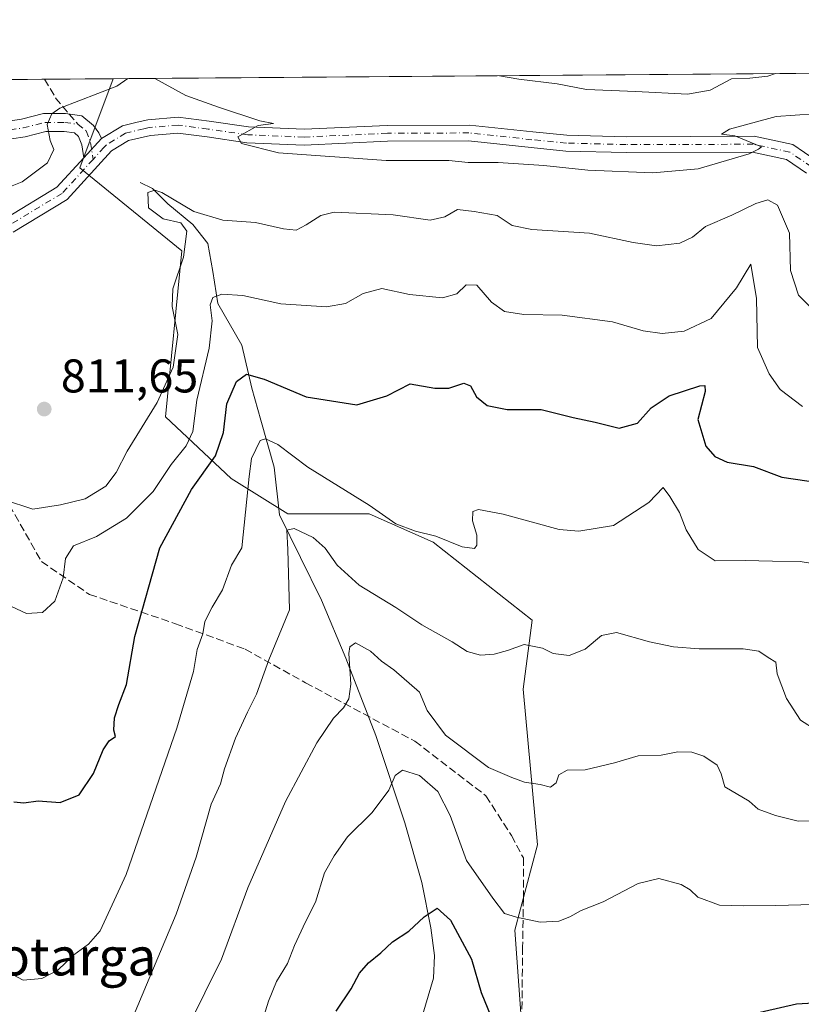
# Model space of a CAD drawing. Units: metres. Extents: x 552959 to 556394, y 4717068 to 4719408.
# Drawn here: x 554755 to 554921, y 4719199 to 4719408 of the extents above; entities that cross this region are included whole.
import ezdxf
from ezdxf.enums import TextEntityAlignment as Align

# ---------------------------------------------------------------- set-up
doc = ezdxf.new("R2010")
doc.units = ezdxf.units.M
doc.header["$MEASUREMENT"] = 0
doc.linetypes.add('DGN Style 3', pattern=[2.307223458686699, 1.648016756204785, -0.6592067024819142])
doc.linetypes.add('DGN Style 4', pattern=[2.6384748266838614, 1.318413404963828, -0.6592067024819142, 0.001648016756204785, -0.6592067024819142])
for name, color, linetype, lineweight in [('Arbolado forestal CxS', 92, 'Continuous', 0), ('Camino Cxs', 7, 'Continuous', 0), ('Camino eje', 30, 'DGN Style 4', 13), ('Carretera de calzada única Cxs', 7, 'Continuous', 13), ('Carretera de calzada única eje', 7, 'DGN Style 4', 0), ('Comarca CxS', 21, 'Continuous', 0), ('Comunidad Autónoma CxS', 142, 'Continuous', 0), ('Corriente natural lineal', 142, 'Continuous', 13), ('Cultivos leñosos CxS', 92, 'Continuous', 0), ('Curva de nivel maestra', 30, 'Continuous', 30), ('Curva de nivel normal', 30, 'Continuous', 0), ('Espacio natural protegido CxS', 121, 'Continuous', 0), ('Municipio CxS', 4, 'Continuous', 0), ('Provincia CxS', 1, 'Continuous', 0), ('Punto de cota en terreno', 7, 'Continuous', 0), ('Rótulo de punto de cota en terreno', 7, 'Continuous', 0), ('Senda', 7, 'DGN Style 3', 0), ('Senda no paivmentada conexión', 7, 'DGN Style 3', 0), ('Texto cartográfico', 7, 'Continuous', 0)]:
    doc.layers.add(name, color=color, linetype=linetype, lineweight=lineweight)
doc.styles.add('Style-Arial', font='txt')

# ---------------------------------------------------------------- blocks, each defined once
blk = doc.blocks.new('*U17')
at = {"layer": 'Espacio natural protegido CxS', "color": 121, "linetype": 'Continuous', "lineweight": 0, "flags": 128}
blk.add_lwpolyline([(554492.936956453, 4719393.461511616), (556375.6800004236, 4719408.189982769)], dxfattribs=at)
blk = doc.blocks.new('5PATER')
at = {"layer": 'Cultivos leñosos CxS', "linetype": 'Continuous', "lineweight": 0}
h = blk.add_hatch(color=51, dxfattribs=at)
edge = h.paths.add_edge_path()
edge.add_ellipse((0, 0), major_axis=(-0.1095731443231308, -0.1110710700762829), ratio=0.9994222409660322, start_angle=0, end_angle=360)

msp = doc.modelspace()

# ---------------------------------------------------------------- linework, layer by layer
at = {"layer": 'Arbolado forestal CxS', "color": 92, "linetype": 'Continuous', "lineweight": 0, "extrusion": (-0.1206306368896745, -0.0009436850472959677, 0.992697012638863), "elevation": -70566.61602345004, "flags": 128}
msp.add_lwpolyline([(-4714911.431952782, 587453.8539662707), (-4714911.431952782, 588083.2353475364)], dxfattribs=at)
at = {"layer": 'Arbolado forestal CxS', "color": 92, "linetype": 'Continuous', "lineweight": 0, "extrusion": (0.05210553478322457, 0.0004076278517389558, 0.998641500782182), "elevation": 31646.61915281944, "flags": 128}
msp.add_lwpolyline([(4714911.31960724, -590798.0463804882), (4714911.31960724, -590816.3893599295)], dxfattribs=at)
at = {"layer": 'Arbolado forestal CxS', "color": 92, "linetype": 'Continuous', "lineweight": 0, "extrusion": (0.1393983458040605, 0.001090740377188734, 0.9902357857967573), "elevation": 83290.2248799174, "flags": 128}
msp.add_lwpolyline([(4714910.426681148, -585778.6894497421), (4714910.426681148, -585793.3900350112)], dxfattribs=at)
at = {"layer": 'Arbolado forestal CxS', "color": 92, "linetype": 'Continuous', "lineweight": 0}
for points in [[(554925.5016999999, 4719053.620300001, 744.9018000000069), (554917.9917000001, 4719061.878500001, 749.5247999999993), (554911.9830999998, 4719091.907500001, 757.4196999999986), (554903.7231000002, 4719124.938899999, 765.7122999999993), (554883.4435000002, 4719155.719500001, 769.5913), (554862.4134999998, 4719185.748500001, 774.5478000000003), (554860.3130999999, 4719215.048900001, 779.3007000000072), (554865.0756999999, 4719233.182499999, 783.075800000006), (554862.0724999999, 4719266.208500001, 788.7421999999933), (554863.9495000001, 4719280.8453, 791.3133999999991), (554842.9297000002, 4719297.3617, 794.9269999999962), (554829.4165000003, 4719303.366900001, 794.8877999999969), (554812.1495000003, 4719303.3673, 791.334400000007), (554800.1375000002, 4719310.875499999, 798.2813000000025), (554786.1431, 4719323.960899999, 809.4179000000004), (554789.6512000002, 4719359.179300001, 810.7976000000053), (554768.0253, 4719376.8025, 813.8975000000065), (554775.0440999996, 4719395.668400001, 815.8319999999949), (555399.8098999998, 4719400.5558, 891.7569999999978)], [(554647.6002000002, 4719394.671399999, 823.6187000000064), (554775.0440999996, 4719395.668400001, 815.8319999999949), (554768.0253, 4719376.8025, 813.8975000000065), (554789.6512000002, 4719359.179300001, 810.7976000000053), (554786.1431, 4719323.960899999, 809.4179000000004), (554800.1375000002, 4719310.875499999, 798.2813000000025), (554812.1495000003, 4719303.3673, 791.334400000007), (554829.4165000003, 4719303.366900001, 794.8877999999969), (554842.9297000002, 4719297.3617, 794.9269999999962), (554863.9495000001, 4719280.8453, 791.3133999999991), (554862.0724999999, 4719266.208500001, 788.7421999999933), (554865.0756999999, 4719233.182499999, 783.075800000006), (554860.3130999999, 4719215.048900001, 779.3007000000072), (554862.4134999998, 4719185.748500001, 774.5478000000003), (554883.4435000002, 4719155.719500001, 769.5913), (554903.7231000002, 4719124.938899999, 765.7122999999993), (554911.9830999998, 4719091.907500001, 757.4196999999986), (554917.9917000001, 4719061.878500001, 749.5247999999993), (554925.5016999999, 4719053.620300001, 744.9018000000069)], [(554775.0440999996, 4719395.668500001, 815.8320999999996), (554768.0253, 4719376.8025, 813.8975000000065), (554789.6512000002, 4719359.179300001, 810.7976000000053), (554786.1431, 4719323.960899999, 809.4179000000004), (554800.1375000002, 4719310.875499999, 798.2813000000025), (554812.1495000003, 4719303.3673, 791.334400000007), (554829.4165000003, 4719303.366900001, 794.8877999999969), (554842.9297000002, 4719297.3617, 794.9269999999962), (554863.9495000001, 4719280.8453, 791.3133999999991), (554862.0724999999, 4719266.208500001, 788.7421999999933), (554865.0756999999, 4719233.182499999, 783.075800000006), (554860.3130999999, 4719215.048900001, 779.3007000000072), (554862.4134999998, 4719185.748500001, 774.5478000000003), (554883.4435000002, 4719155.719500001, 769.5913), (554903.7231000002, 4719124.938899999, 765.7122999999993), (554911.9830999998, 4719091.907500001, 757.4196999999986), (554917.9917000001, 4719061.878500001, 749.5247999999993), (554925.5016999999, 4719053.620300001, 744.9018000000069)], [(554775.0440999996, 4719395.668500001, 815.8320999999996), (554768.0253, 4719376.8025, 813.8975000000065), (554789.6512000002, 4719359.179300001, 810.7976000000053), (554786.1431, 4719323.960899999, 809.4179000000004), (554800.1375000002, 4719310.875499999, 798.2813000000025), (554812.1495000003, 4719303.3673, 791.334400000007), (554829.4165000003, 4719303.366900001, 794.8877999999969), (554842.9297000002, 4719297.3617, 794.9269999999962), (554863.9495000001, 4719280.8453, 791.3133999999991), (554862.0724999999, 4719266.208500001, 788.7421999999933), (554865.0756999999, 4719233.182499999, 783.075800000006), (554860.3130999999, 4719215.048900001, 779.3007000000072), (554862.4134999998, 4719185.748500001, 774.5478000000003), (554883.4435000002, 4719155.719500001, 769.5913), (554903.7231000002, 4719124.938899999, 765.7122999999993), (554911.9830999998, 4719091.907500001, 757.4196999999986), (554917.9917000001, 4719061.878500001, 749.5247999999993), (554925.5016999999, 4719053.620300001, 744.9018000000069)]]:
    msp.add_polyline3d(points, dxfattribs=at)
at = {"layer": 'Camino Cxs', "color": 7, "linetype": 'Continuous', "lineweight": 0, "extrusion": (0.08955455375306487, 0.09789269813032939, 0.9911594228754795), "elevation": 512482.4749249928, "flags": 128}
msp.add_lwpolyline([(2776185.908820133, -3822363.118786356), (2776185.908820134, -3822368.689487717)], dxfattribs=at)
at = {"layer": 'Camino Cxs', "color": 7, "linetype": 'Continuous', "lineweight": 0}
for points in [[(554768.8432, 4719378.896199999, 814.869000000006), (554768.4345000006, 4719381.679300001, 814.6220999999932), (554767.7435, 4719383.4453, 814.7170000000042), (554766.8431000002, 4719384.176700001, 814.8665000000037), (554764.6394999997, 4719384.5031, 815.1805000000023), (554760.7852999996, 4719384.5031, 815.6037000000069), (554756.3761, 4719383.375299999, 815.9373999999953), (554750.5427000001, 4719382.477700001, 816.5672999999952), (554746.6933000004, 4719382.862700001, 817.0207999999984), (554743.3346999995, 4719384.929500001, 817.4823000000034), (554740.1419000002, 4719388.490700001, 818.3671999999933), (554738.7987000002, 4719392.398499999, 819.3981000000058), (554738.3276000004, 4719395.381100001, 821.151199999993)], [(554742.1699000001, 4719395.4112, 819.0893000000069), (554742.5003000004, 4719393.319499999, 818.5509000000021), (554743.4852999998, 4719390.454100001, 818.1098999999958), (554745.7959000003, 4719387.876700001, 817.7210999999952), (554747.9407000003, 4719386.5569, 817.4493999999977), (554750.4413000001, 4719386.3069, 817.0479999999953), (554755.6145000001, 4719387.102700001, 816.311400000006), (554760.3069000002, 4719388.303099999, 815.9750000000058), (554764.9194999998, 4719388.303099999, 815.694399999993), (554768.4307000004, 4719387.7829, 815.1971000000049), (554770.9171000002, 4719385.762700001, 814.7890999999945), (554772.0027000001, 4719384.2203, 814.4483999999939), (554772.5701000001, 4719382.970100001, 814.1298999999999)], [(554750.4413000001, 4719386.3069, 817.0479999999953), (554755.6145000001, 4719387.102700001, 816.311400000006), (554760.3069000002, 4719388.303099999, 815.9750000000058), (554764.9194999998, 4719388.303099999, 815.694399999993), (554768.4307000004, 4719387.7829, 815.1971000000049), (554770.9171000002, 4719385.762700001, 814.7890999999945), (554772.0027000001, 4719384.2203, 814.4483999999939), (554772.5701000001, 4719382.970100001, 814.1298999999999), (554768.8432, 4719378.896199999, 814.869000000006), (554768.4345000006, 4719381.679300001, 814.6220999999932), (554767.7435, 4719383.4453, 814.7170000000042), (554766.8431000002, 4719384.176700001, 814.8665000000037), (554764.6394999997, 4719384.5031, 815.1805000000023), (554760.7852999996, 4719384.5031, 815.6037000000069), (554756.3761, 4719383.375299999, 815.9373999999953), (554750.5427000001, 4719382.477700001, 816.5672999999952)]]:
    msp.add_polyline3d(points, dxfattribs=at)
at = {"layer": 'Camino eje', "color": 30, "linetype": 'DGN Style 4', "lineweight": 13}
for points in [[(554740.2489, 4719395.396199999, 820.1229000000022), (554740.6495000003, 4719392.858899999, 819.0363999999972), (554741.8136999998, 4719389.472300001, 818.1285999999964), (554744.5652999999, 4719386.403100001, 817.5599999999977), (554747.3169, 4719384.709899999, 817.2406999999948), (554750.4918999998, 4719384.392300001, 816.8053999999976), (554755.9952999996, 4719385.2389, 816.1178999999976), (554760.5460999999, 4719386.403100001, 815.6425000000019), (554764.7795000002, 4719386.403100001, 815.1808000000019), (554767.6369000003, 4719385.979900001, 814.8519999999991)], [(554767.6369000003, 4719385.979900001, 814.8519999999991), (554769.3302999996, 4719384.603900001, 814.6854000000022), (554770.2829, 4719382.1699, 814.3975000000065), (554770.8123000005, 4719378.562100001, 815.3472000000039)]]:
    msp.add_polyline3d(points, dxfattribs=at)
at = {"layer": 'Carretera de calzada única Cxs', "color": 7, "linetype": 'Continuous', "lineweight": 13, "extrusion": (0.08955455375306487, 0.09789269813032939, 0.9911594228754795), "elevation": 512482.4749249928, "flags": 128}
msp.add_lwpolyline([(2776185.908820133, -3822363.118786356), (2776185.908820134, -3822368.689487717)], dxfattribs=at)
at = {"layer": 'Carretera de calzada única Cxs', "color": 7, "linetype": 'Continuous', "lineweight": 13}
for points in [[(554752.4101, 4719366.170100001, 813.4005999999936), (554763.1300999997, 4719372.6501, 814.1931999999942), (554768.8432, 4719378.896199999, 814.869000000006), (554772.5701000001, 4719382.970100001, 814.1298999999999), (554777.0500999996, 4719385.690099999, 815.260500000004), (554780.1601, 4719386.4301, 815.4572999999947), (554782.4501, 4719386.970100001, 815.483699999997), (554788.8901000004, 4719387.530099999, 816.9616999999998), (554795.4501, 4719386.6501, 816.0543000000035), (554803.7701000003, 4719385.450099999, 817.2044000000024), (554815.5701000001, 4719384.970100001, 818.1929999999993), (554833.2100999998, 4719385.770099999, 820.7571000000025), (554850.6501000002, 4719385.850099999, 820.0920000000042), (554864.0900999998, 4719384.4101, 820.2596999999951), (554871.3300999999, 4719383.690099999, 819.3754000000046), (554883.9301000005, 4719383.370100001, 819.7353000000003), (554911.0500999996, 4719383.450099999, 818.7688999999956), (554919.2901, 4719381.690099999, 816.255999999994), (554924.2500999998, 4719378.3301, 815.3628000000026)], [(554772.5701000001, 4719382.970100001, 814.1298999999999), (554777.0500999996, 4719385.690099999, 815.260500000004), (554780.1601, 4719386.4301, 815.4572999999947), (554782.4501, 4719386.970100001, 815.483699999997), (554788.8901000004, 4719387.530099999, 816.9616999999998), (554795.4501, 4719386.6501, 816.0543000000035), (554803.7701000003, 4719385.450099999, 817.2044000000024), (554815.5701000001, 4719384.970100001, 818.1929999999993), (554833.2100999998, 4719385.770099999, 820.7571000000025), (554850.6501000002, 4719385.850099999, 820.0920000000042), (554864.0900999998, 4719384.4101, 820.2596999999951), (554871.3300999999, 4719383.690099999, 819.3754000000046), (554883.9301000005, 4719383.370100001, 819.7353000000003), (554911.0500999996, 4719383.450099999, 818.7688999999956), (554919.2901, 4719381.690099999, 816.255999999994), (554924.2500999998, 4719378.3301, 815.3628000000026)], [(554922.2100999998, 4719375.6501, 815.6618000000017), (554917.9401000004, 4719378.540100001, 815.7765000000073), (554910.7001, 4719380.090100001, 816.5834999999935), (554883.8901000004, 4719380.0101, 818.4254999999977), (554871.1201, 4719380.3301, 818.1848000000027), (554863.7401000002, 4719381.0701, 819.0491000000038), (554850.4700999996, 4719382.4901, 816.3362000000053), (554833.2901, 4719382.4101, 817.8326999999991), (554815.5701000001, 4719381.610099999, 817.3784000000014), (554803.4600999998, 4719382.100099999, 815.9046999999993), (554794.9801000003, 4719383.3201, 815.8646000000008), (554788.8101000004, 4719384.1501, 815.5651000000071), (554782.9801000003, 4719383.6501, 814.7200000000012), (554778.3400999998, 4719382.540100001, 814.2041000000027), (554774.7200999996, 4719380.350099999, 814.7550000000047), (554765.2801000001, 4719370.030099999, 815.5895000000019), (554753.8501000004, 4719363.120100001, 813.0166000000027)], [(554922.2100999998, 4719375.6501, 815.6618000000017), (554917.9401000004, 4719378.540100001, 815.7765000000073), (554910.7001, 4719380.090100001, 816.5834999999935), (554883.8901000004, 4719380.0101, 818.4254999999977), (554871.1201, 4719380.3301, 818.1848000000027), (554863.7401000002, 4719381.0701, 819.0491000000038), (554850.4700999996, 4719382.4901, 816.3362000000053), (554833.2901, 4719382.4101, 817.8326999999991), (554815.5701000001, 4719381.610099999, 817.3784000000014), (554803.4600999998, 4719382.100099999, 815.9046999999993), (554794.9801000003, 4719383.3201, 815.8646000000008), (554788.8101000004, 4719384.1501, 815.5651000000071), (554782.9801000003, 4719383.6501, 814.7200000000012), (554778.3400999998, 4719382.540100001, 814.2041000000027), (554774.7200999996, 4719380.350099999, 814.7550000000047), (554765.2801000001, 4719370.030099999, 815.5895000000019), (554753.8501000004, 4719363.120100001, 813.0166000000027)], [(554752.4101, 4719366.170100001, 813.4005999999936), (554763.1300999997, 4719372.6501, 814.1931999999942), (554768.8432, 4719378.896199999, 814.869000000006)]]:
    msp.add_polyline3d(points, dxfattribs=at)
at = {"layer": 'Carretera de calzada única eje', "color": 7, "linetype": 'DGN Style 4', "lineweight": 0}
for points in [[(554923.2301000003, 4719376.9901, 815.1769999999962), (554918.6201, 4719380.120100001, 815.9360000000015), (554910.8800999997, 4719381.770099999, 816.8622000000032), (554883.9101, 4719381.690099999, 818.3206000000064), (554871.2301000003, 4719382.0101, 817.4342999999935), (554863.9200999998, 4719382.7401, 818.0032999999967), (554850.5601000004, 4719384.170100001, 818.2062000000006), (554833.2500999998, 4719384.090100001, 819.2140000000073), (554815.5701000001, 4719383.290100001, 817.0519999999962), (554803.6201, 4719383.780099999, 816.2896999999939), (554795.2200999996, 4719384.9901, 815.9658000000054), (554788.8501000004, 4719385.840100001, 816.2632000000012), (554782.7200999996, 4719385.3101, 815.1189000000013), (554781.5701000001, 4719385.040100001, 815.0218000000023), (554777.7001, 4719384.120100001, 814.7415000000037), (554773.6501000002, 4719381.6601, 814.3626999999979), (554773.1601, 4719381.130100001, 814.5831999999937), (554770.8123000005, 4719378.562100001, 815.3472000000039)], [(554770.8123000005, 4719378.562100001, 815.3472000000039), (554764.2100999998, 4719371.340100001, 814.9208000000073), (554753.1300999997, 4719364.6501, 813.1842000000034), (554747.0601000004, 4719362.5101, 812.7847000000039), (554740.8000999996, 4719362.170100001, 812.609700000001), (554736.0289000003, 4719362.988299999, 812.450100000002)]]:
    msp.add_polyline3d(points, dxfattribs=at)
at = {"layer": 'Comarca CxS', "color": 21, "linetype": 'Continuous', "lineweight": 0, "flags": 128}
msp.add_lwpolyline([(552995.7012594676, 4717068.350667857), (552976.4400003982, 4717068.199982794), (552972.1682334284, 4717628.070105356), (552963.9660000012, 4718703.084300002), (552963.3151000007, 4718788.3865), (552963.2909000012, 4718791.555000001), (552958.7900003991, 4719381.45998277), (553131.9927300784, 4719382.814930972), (554432.6630542816, 4719392.989965962), (554492.936956453, 4719393.461511616), (556375.6800004236, 4719408.189982769), (556388.9058000002, 4717779.951300001), (556392.3899076269, 4717351.021657272), (556394.4700004247, 4717094.939982793), (556099.4530534449, 4717092.63200037), (554403.0239130306, 4717079.360462316)], close=True, dxfattribs=at)
at = {"layer": 'Comunidad Autónoma CxS', "color": 142, "linetype": 'Continuous', "lineweight": 0, "flags": 128}
msp.add_lwpolyline([(552995.7012594676, 4717068.350667857), (552976.4400003982, 4717068.199982794), (552972.1682334284, 4717628.070105356), (552963.9660000012, 4718703.084300002), (552963.3151000007, 4718788.3865), (552963.2909000012, 4718791.555000001), (552958.7900003991, 4719381.45998277), (553131.9927300784, 4719382.814930972), (554432.6630542816, 4719392.989965962), (554492.936956453, 4719393.461511616), (556375.6800004236, 4719408.189982769), (556388.9058000002, 4717779.951300001), (556392.3899076269, 4717351.021657272), (556394.4700004247, 4717094.939982793), (556099.4530534449, 4717092.63200037), (554403.0239130306, 4717079.360462316)], close=True, dxfattribs=at)
at = {"layer": 'Corriente natural lineal', "color": 142, "linetype": 'Continuous', "lineweight": 13}
msp.add_polyline3d([(554780.8101000004, 4719373.690099999, 812.4922999999981), (554783.4200999998, 4719372.360099999, 811.6169999999984), (554786.6901000004, 4719369.130100001, 810.3684000000068), (554791.9869999997, 4719364.7477, 809.9085000000051), (554795.1619999995, 4719360.726, 809.3524999999936), (554796.2204, 4719354.7993, 808.0907000000007), (554797.2786999998, 4719348.026000001, 806.4609000000055), (554802.3586999997, 4719339.136, 803.4848000000056), (554804.4753999999, 4719330.034299999, 801.0169000000024), (554806.3804000001, 4719323.2609, 798.1092999999966), (554809.2117999997, 4719313.3068, 793.8733999999968), (554810.3501000004, 4719303.190099999, 792.0531000000047), (554819.2500999998, 4719285.0701, 788.1435999999959), (554824.4001000002, 4719272.770099999, 785.9094999999944), (554830.7701000003, 4719256.3301, 782.6823000000004), (554836.9600999998, 4719237.850099999, 778.850900000005), (554840.5500999996, 4719225.1501, 776.6704000000027), (554842.4901000002, 4719215.540100001, 774.8303000000016), (554843.2801000001, 4719209.690099999, 773.5470999999961), (554843.0201000003, 4719204.9101, 772.4548999999971), (554840.2401000002, 4719195.350099999, 770.4933000000019)], dxfattribs=at)
at = {"layer": 'Curva de nivel maestra', "color": 30, "linetype": 'Continuous', "lineweight": 30, "flags": 128}
for points, elevation in [([(554754.0099999999, 4719242.3201), (554756.1299999999, 4719242.100099999), (554759.1600000003, 4719242.520099999), (554763.7999999998, 4719242.140100001), (554767.8399999999, 4719243.770099999), (554770.8700000001, 4719248.3301), (554772.9400000004, 4719253.3301), (554774.2199999997, 4719255.200099999), (554775.5599999996, 4719256.1601), (554775.2000000002, 4719257.460100001), (554775.3399999999, 4719260.0801), (554776.2400000002, 4719262.920100001), (554777.9100000003, 4719267.1601), (554779.6799999997, 4719277.360099999), (554784.9699999997, 4719296.130100001), (554791.7199999997, 4719308.5601), (554796.7999999998, 4719315.6601), (554798.4800000004, 4719320.610099999), (554799.2100000001, 4719326.690099999), (554801.2199999997, 4719331.4801), (554803.3499999996, 4719333.030099999), (554807.1100000005, 4719331.960100001), (554815.9900000002, 4719328.170100001), (554826.7800000003, 4719326.5001), (554833.1399999997, 4719328.390100001), (554838.0999999996, 4719330.950099999), (554843.2999999998, 4719330.030099999), (554846.3200000003, 4719330.030099999), (554849.4600000001, 4719331.0801), (554850.8499999996, 4719330.540100001), (554852.1399999997, 4719328.220100001), (554854.3899999997, 4719326.360099999), (554858.6699999999, 4719325.4801), (554865.8799999999, 4719325.520099999), (554872.6900000004, 4719323.840100001), (554877.3099999996, 4719322.800100001), (554882.4500000002, 4719321.530099999), (554886.3099999996, 4719322.610099999), (554889.1900000004, 4719325.840100001), (554893.0099999999, 4719328.4301), (554899.5199999996, 4719330.5001), (554900.6200000001, 4719330.5801), (554900.6799999997, 4719329.300100001), (554899.1500000004, 4719323.420100001), (554900.79, 4719317.7301), (554902.7199999997, 4719315.540100001), (554905.3099999996, 4719314.350099999), (554910.9000000004, 4719313.4001), (554916.9600000001, 4719311.120100001), (554925.1200000001, 4719309.970100001)], 800), ([(554822.3700000001, 4719197.880100001), (554825.5499999998, 4719202.620100001), (554827.3499999996, 4719205.940099999), (554829.2400000002, 4719208.1601), (554831.8300000001, 4719210.2401), (554834.3200000003, 4719212.5601), (554837.8300000001, 4719214.8301), (554841.0199999996, 4719217.920100001), (554843.8300000001, 4719219.700099999), (554846.6500000004, 4719217.220100001), (554851.0899999999, 4719208.920100001), (554853.1399999997, 4719201.880100001), (554856, 4719194.9101)], 775), ([(554909.8899999997, 4719197.090100001), (554920.04, 4719199.440099999), (554930.7100000001, 4719200.110099999)], 775)]:
    msp.add_lwpolyline(points, dxfattribs=dict(at, elevation=elevation))
at = {"layer": 'Curva de nivel normal', "color": 30, "linetype": 'Continuous', "lineweight": 0, "flags": 128}
for points, elevation in [([(554748.6100000005, 4719370.950099999), (554755.7400000002, 4719373.770099999), (554761.1399999997, 4719377.800100001), (554762.4699999997, 4719380.640100001), (554761.6900000004, 4719382.590100001), (554761.0300000003, 4719385.960100001), (554762.04, 4719388.200099999), (554763.75, 4719389.4001), (554775.8099999996, 4719394.0701), (554778.1656999998, 4719395.6928)], 815), ([(554783.9348999998, 4719395.7379), (554790.4699999997, 4719392.130100001), (554797.4400000004, 4719389.670100001), (554806.1799999997, 4719386.7401), (554809.0999999996, 4719386.140100001), (554805.8499999996, 4719385.720100001), (554801.4900000002, 4719383.350099999), (554802.2699999996, 4719381.920100001), (554810.1799999997, 4719379.9301), (554832.9699999997, 4719378.3201), (554846.2599999999, 4719378.3201), (554850.3899999997, 4719377.9301), (554856.7800000003, 4719377.9001), (554866.4400000004, 4719377.2401), (554875.7699999996, 4719376.2401), (554889.5800000001, 4719375.690099999), (554899.2100000001, 4719376.5601), (554909.9900000002, 4719379.770099999), (554912.0099999999, 4719380.700099999), (554912.6600000003, 4719381.2301), (554906.9400000004, 4719383.590100001), (554904.1200000001, 4719383.940099999), (554905.8499999996, 4719384.940099999), (554915.7699999996, 4719387.640100001), (554923.79, 4719388.2501)], 815.0000000000001), ([(554857.0212000003, 4719396.309599999), (554861.1399999997, 4719395.5801), (554869.2400000002, 4719394.550100001), (554875.5, 4719393.4001), (554886, 4719392.970100001), (554896.9600000001, 4719392.4001), (554901.7400000002, 4719393.2601), (554906.2300000004, 4719395.610099999), (554910.1200000001, 4719395.7601), (554913.9600000001, 4719396.2301), (554915.6286000004, 4719396.768100001)], 820), ([(554752, 4719306.350099999), (554758.0099999999, 4719304.380100001), (554763.8799999999, 4719305.300100001), (554769.1500000004, 4719306.550100001), (554773.5199999996, 4719309.220100001), (554775.7100000001, 4719312.120100001), (554778.0599999996, 4719316.6501), (554784.4299999997, 4719326.970100001), (554787.7999999998, 4719334.5001), (554788.7599999999, 4719341.4001), (554787.5800000001, 4719347.360099999), (554787.7400000002, 4719351.130100001), (554789.9699999997, 4719357.800100001), (554790.6699999999, 4719363.300100001), (554789.4100000003, 4719365.0801), (554785.7100000001, 4719365.9801), (554782.5899999999, 4719368.290100001), (554782.4000000004, 4719371.5001), (554783.9000000004, 4719372.0601), (554785.3600000005, 4719371.5001), (554792.1500000004, 4719367.5001), (554798.3399999999, 4719365.6801), (554805.2599999999, 4719365.1801), (554811.2300000004, 4719363.840100001), (554813.9299999997, 4719363.5701), (554816.0499999998, 4719364.710100001), (554819.1200000001, 4719366.640100001), (554821.9299999997, 4719367.350099999), (554834.5099999999, 4719366.8201), (554842.2999999998, 4719365.6501), (554845.4699999997, 4719366.370100001), (554848.0999999996, 4719367.9001), (554851.6399999997, 4719367.5001), (554856.5199999996, 4719366.6601), (554859.75, 4719364.540100001), (554863.9100000003, 4719363.710100001), (554876.1100000005, 4719362.920100001), (554885.4299999997, 4719360.9001), (554890.3799999999, 4719360.2301), (554895.3099999996, 4719360.800100001), (554897.9800000004, 4719362.050100001), (554900.7300000004, 4719364.3101), (554906.3300000001, 4719366.7501), (554911.4000000004, 4719369.170100001), (554913.9400000004, 4719370.0001), (554916.0199999996, 4719368.840100001), (554918.54, 4719362.940099999), (554918.8099999996, 4719355.0101), (554920.5, 4719349.780099999), (554925.9100000003, 4719344.270099999)], 810), ([(554750.2599999999, 4719285.200099999), (554756.6799999997, 4719282.2601), (554760.0499999998, 4719282.460100001), (554762.6600000003, 4719284.8301), (554764.4900000002, 4719289.8201), (554764.9500000002, 4719293.920100001), (554766.6699999999, 4719296.5801), (554771.5099999999, 4719298.5801), (554777.8799999999, 4719302.460100001), (554783.5499999998, 4719308.140100001), (554787.3600000005, 4719313.8101), (554790.5800000001, 4719317.8101), (554791.9400000004, 4719320.8101), (554792.8499999996, 4719327.4801), (554795.4500000002, 4719338.550100001), (554796.0800000001, 4719344.3101), (554795.6699999999, 4719347.710100001), (554796.1900000004, 4719349.270099999), (554798.1200000001, 4719349.9901), (554802.6100000005, 4719349.690099999), (554810.6699999999, 4719347.950099999), (554820.3300000001, 4719347.3101), (554824.3700000001, 4719347.9801), (554828.0899999999, 4719350.140100001), (554832.04, 4719351.1801), (554837.9600000001, 4719349.880100001), (554844.9100000003, 4719349.1601), (554847.9900000002, 4719350.040100001), (554849.9900000002, 4719351.920100001), (554852.2400000002, 4719351.9101), (554855.3099999996, 4719348.2601), (554858.1299999999, 4719346.3101), (554862.1699999999, 4719345.6601), (554870.3399999999, 4719345.4901), (554880.9800000004, 4719344.090100001), (554887.5499999998, 4719342.200099999), (554891.5499999998, 4719341.620100001), (554896.2000000002, 4719342.140100001), (554901.9800000004, 4719344.780099999), (554907.3099999996, 4719351.3201), (554910.3600000005, 4719356.350099999), (554911.5999999996, 4719349.0601), (554911.8099999996, 4719338.630100001), (554914.2599999999, 4719333.090100001), (554916.5999999996, 4719329.7601), (554921.3399999999, 4719326.170100001)], 805), ([(554751.4299999997, 4719206.9001), (554755.9600000001, 4719204.460100001), (554759.9000000004, 4719204.780099999), (554763.3399999999, 4719206.5701), (554766.7100000001, 4719209.8201), (554769.7999999998, 4719212.130100001), (554772.3399999999, 4719214.950099999), (554777.7999999998, 4719226.890100001), (554788.5700000003, 4719257.920100001), (554792.1299999999, 4719269.920100001), (554792.9000000004, 4719274.5801), (554794.1200000001, 4719277.950099999), (554794.5199999996, 4719280.530099999), (554796.0999999996, 4719283.600099999), (554798.2699999996, 4719287.2601), (554800.1399999997, 4719292.4901), (554802.4000000004, 4719296.1501), (554803.9199999999, 4719311.270099999), (554804.4500000002, 4719315.120100001), (554806.2400000002, 4719318.950099999), (554807.4100000003, 4719319.3201), (554810.0199999996, 4719318.090100001), (554816.3799999999, 4719313.2401), (554829.3899999997, 4719305.210100001), (554835.0700000003, 4719301.220100001), (554839.1799999997, 4719299.670100001), (554843.5300000003, 4719298.630100001), (554849.1500000004, 4719296.360099999), (554851.7000000002, 4719295.9901), (554852.2599999999, 4719296.720100001), (554852.2199999997, 4719298.860099999), (554851.3099999996, 4719301.890100001), (554851.3499999996, 4719303.860099999), (554852.5800000001, 4719304.3301), (554857.8200000003, 4719303.3301), (554869.6900000004, 4719300.030099999), (554873.8499999996, 4719299.700099999), (554881.2199999997, 4719300.920100001), (554888.7199999997, 4719305.8101), (554891.7400000002, 4719308.9901), (554893.1799999997, 4719307.020099999), (554895.2199999997, 4719303.6601), (554896.6299999999, 4719299.950099999), (554899.2000000002, 4719295.780099999), (554902.7800000003, 4719293.440099999), (554909.1799999997, 4719293.470100001), (554914.9299999997, 4719293.340100001), (554920.8200000003, 4719293.2601), (554928.7699999996, 4719291.960100001)], 795), ([(554774.0099999999, 4719184.0701), (554788.4299999997, 4719218.4801), (554792.7100000001, 4719230.5801), (554795.8399999999, 4719241.770099999), (554797.8700000001, 4719246.090100001), (554798.6699999999, 4719249.280099999), (554801, 4719255.800100001), (554803.5499999998, 4719261.280099999), (554805.4600000001, 4719265.100099999), (554808.0999999996, 4719272.440099999), (554812.5099999999, 4719282.9901), (554812.1399999997, 4719295.780099999), (554811.9199999999, 4719299.9301), (554813.4500000002, 4719300.300100001), (554817.5, 4719298.360099999), (554820.0700000003, 4719296.0601), (554822.6100000005, 4719292.470100001), (554827.2599999999, 4719288.2501), (554835.0099999999, 4719283.5101), (554840.54, 4719279.8101), (554846.9600000001, 4719276.220100001), (554850.1600000003, 4719274.210100001), (554853.0099999999, 4719273.390100001), (554855.9299999997, 4719273.600099999), (554858.75, 4719274.4001), (554862.2699999996, 4719275.6601), (554866.1299999999, 4719274.870100001), (554868.4400000004, 4719273.7401), (554871.8300000001, 4719273.350099999), (554875.2000000002, 4719274.640100001), (554878.6500000004, 4719277.590100001), (554881.8600000005, 4719278.1801), (554888.8799999999, 4719276.210100001), (554893.9299999997, 4719275.1501), (554899.4299999997, 4719274.720100001), (554908.7699999996, 4719274.7401), (554912.0899999999, 4719274.2501), (554914.0199999996, 4719272.9101), (554915.7000000002, 4719271.9101), (554915.9299999997, 4719269.450099999), (554917.9199999999, 4719264.190099999), (554920.9199999999, 4719259.620100001), (554924.2199999997, 4719257.5001)], 790), ([(554790.9800000004, 4719194.600099999), (554798.04, 4719208.920100001), (554803.6600000003, 4719224.020099999), (554811.6399999997, 4719242.350099999), (554818.2800000003, 4719254.800100001), (554821.8499999996, 4719260.050100001), (554823.9600000001, 4719262.210100001), (554825.0700000003, 4719264.1501), (554825.4600000001, 4719267.270099999), (554825.0999999996, 4719273.7401), (554825.2699999996, 4719275.1501), (554826.4600000001, 4719276.040100001), (554829.6799999997, 4719274.280099999), (554831.9800000004, 4719272.140100001), (554834.6100000005, 4719270.270099999), (554840.04, 4719265.5601), (554841.6600000003, 4719261.640100001), (554845.5700000003, 4719256.450099999), (554854.6799999997, 4719249.590100001), (554859.6699999999, 4719247.440099999), (554862.3600000005, 4719246.4301), (554865.6699999999, 4719245.9801), (554867.8600000005, 4719245.390100001), (554869.0599999996, 4719246.300100001), (554869.6500000004, 4719248.020099999), (554871.4000000004, 4719249.0001), (554875.2000000002, 4719249.110099999), (554881.4400000004, 4719250.5801), (554886.4299999997, 4719252.0101), (554891.3700000001, 4719252.210100001), (554894.9000000004, 4719252.860099999), (554897.8300000001, 4719252.840100001), (554900.3600000005, 4719252.0001), (554903.2000000002, 4719250.040100001), (554904.0800000001, 4719248.2601), (554904.8200000003, 4719245.4801), (554909.9800000004, 4719242.4301), (554911.9500000002, 4719240.7301), (554915.5800000001, 4719239.4001), (554920.3899999997, 4719238.190099999), (554930.8499999996, 4719238.360099999)], 785), ([(554806.3799999999, 4719194.7601), (554808.0099999999, 4719199.9801), (554809.7300000004, 4719204.1601), (554812.0300000003, 4719208.020099999), (554813.5099999999, 4719211.8201), (554815.8600000005, 4719216.860099999), (554817.9800000004, 4719221.040100001), (554819.9400000004, 4719227.2301), (554821.9800000004, 4719230.840100001), (554824.7599999999, 4719234.850099999), (554830.0199999996, 4719240.040100001), (554833.5599999996, 4719244.7401), (554834.9199999999, 4719247.840100001), (554836.4699999997, 4719248.9901), (554840.04, 4719247.890100001), (554843.9400000004, 4719244.4801), (554846.54, 4719239.370100001), (554850.0199999996, 4719229.860099999), (554855.6500000004, 4719221.8201), (554858.0999999996, 4719218.5801), (554860.6600000003, 4719217.850099999), (554865.6600000003, 4719216.7301), (554869.6600000003, 4719216.9901), (554871.9900000002, 4719217.860099999), (554874.3499999996, 4719219.2601), (554879.0300000003, 4719221.0801), (554886.4400000004, 4719224.960100001), (554890.8200000003, 4719226.0001), (554895.5999999996, 4719224.780099999), (554897.5099999999, 4719223.640100001), (554899.0999999996, 4719222.050100001), (554903.7300000004, 4719220.340100001), (554908.79, 4719220.2501), (554915.6600000003, 4719220.300100001), (554923.6399999997, 4719220.540100001)], 780)]:
    msp.add_lwpolyline(points, dxfattribs=dict(at, elevation=elevation))
at = {"layer": 'Municipio CxS', "color": 4, "linetype": 'Continuous', "lineweight": 0, "flags": 128}
msp.add_lwpolyline([(553131.9927300784, 4719382.814930972), (554432.6630542816, 4719392.989965962), (554492.936956453, 4719393.461511616), (556375.6800004236, 4719408.189982769)], dxfattribs=at)
at = {"layer": 'Provincia CxS', "color": 1, "linetype": 'Continuous', "lineweight": 0, "flags": 128}
msp.add_lwpolyline([(552995.7012594676, 4717068.350667857), (552976.4400003982, 4717068.199982794), (552972.1682334284, 4717628.070105356), (552963.9660000012, 4718703.084300002), (552963.3151000007, 4718788.3865), (552963.2909000012, 4718791.555000001), (552958.7900003991, 4719381.45998277), (553131.9927300784, 4719382.814930972), (554432.6630542816, 4719392.989965962), (554492.936956453, 4719393.461511616), (556375.6800004236, 4719408.189982769), (556388.9058000002, 4717779.951300001), (556392.3899076269, 4717351.021657272), (556394.4700004247, 4717094.939982793), (556099.4530534449, 4717092.63200037), (554403.0239130306, 4717079.360462316)], close=True, dxfattribs=at)
at = {"layer": 'Senda', "color": 7, "linetype": 'DGN Style 3', "lineweight": 0, "extrusion": (0.717195605893521, 0.2992971877225921, 0.6293263511949685), "elevation": 1810888.42958474, "flags": 128}
msp.add_lwpolyline([(4141707.799882427, -1465398.875235466), (4141702.999037355, -1465399.974907021), (4141698.972732027, -1465402.065646948)], dxfattribs=at)
at = {"layer": 'Senda', "color": 7, "linetype": 'DGN Style 3', "lineweight": 0}
msp.add_polyline3d([(554751.9232999999, 4719307.2205, 810.9861999999994), (554759.8607000001, 4719293.250499999, 807.2630999999965), (554770.0208999999, 4719286.265500001, 805.1070999999939), (554788.2770999996, 4719280.074300001, 800.054999999993), (554803.0409000004, 4719274.676700001, 793.1346000000049), (554815.8997, 4719267.5329, 793.4710000000051), (554839.0773, 4719255.1505, 791.5044999999955), (554854.1584999999, 4719243.561699999, 786.2718000000023), (554859.5559, 4719235.1479, 786.2688999999956), (554862.0960999997, 4719230.385299999, 785.3561000000045), (554862.0960999997, 4719221.812899999, 783.5550999999978), (554861.9373000005, 4719211.494100001, 780.511799999993), (554861.7785, 4719196.0953, 778.5436999999947)], dxfattribs=at)
at = {"layer": 'Senda no paivmentada conexión', "color": 7, "linetype": 'DGN Style 3', "lineweight": 0, "extrusion": (0.1592917482707448, -0.1848788618141391, 0.9697659229871702), "elevation": -783354.5859578088, "flags": 128}
msp.add_lwpolyline([(3500797.307593267, 3116274.105874249), (3500797.307593267, 3116271.109197447)], dxfattribs=at)

# ---------------------------------------------------------------- block references
at = {"layer": 'Espacio natural protegido CxS', "color": 121, "linetype": 'Continuous', "lineweight": 0}
msp.add_blockref('*U17', (0, 0), dxfattribs=at)
at = {"layer": 'Punto de cota en terreno', "color": 7, "linetype": 'Continuous', "lineweight": 0, "xscale": 10, "yscale": 10, "zscale": 10}
msp.add_blockref('5PATER', (554760.4400000004, 4719325.600000001, 811.6499999999943), dxfattribs=at)

# ---------------------------------------------------------------- texts
at = {"layer": 'Rótulo de punto de cota en terreno', "color": 7, "linetype": 'Continuous', "lineweight": 0, "style": 'Style-Arial'}
msp.add_text('811,65', height=7.000000000000002, dxfattribs=at).set_placement((554763.9677999998, 4719329.127800001))
at = {"layer": 'Texto cartográfico', "color": 7, "linetype": 'Continuous', "lineweight": 0, "style": 'Style-Arial'}
msp.add_text('Botarga', height=8, dxfattribs=at).set_placement((554763.9373731705, 4719209.470150001), align=Align.MIDDLE_CENTER)

doc.saveas('drawing.dxf')
